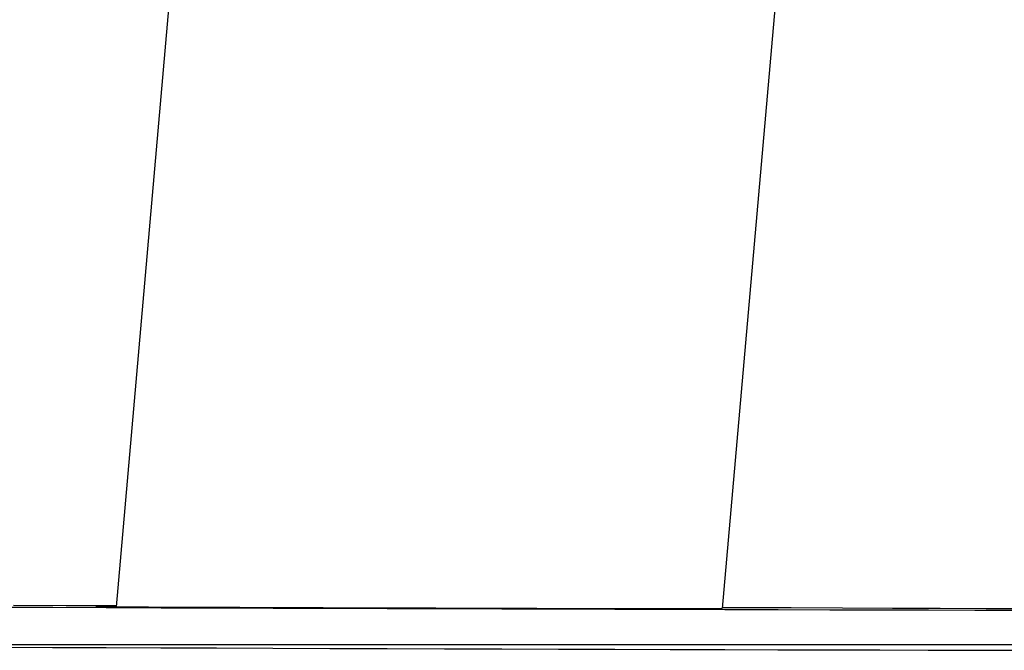
# Model space of a CAD drawing. Units: millimetres. Extents: x -2.7 to 8, y 0.4 to 14.3.
# Drawn here: x 1.8 to 1.9, y 10.2 to 10.3 of the extents above; entities that cross this region are included whole.
import ezdxf

# ---------------------------------------------------------------- set-up
doc = ezdxf.new("R2010")
doc.units = ezdxf.units.MM

# ---------------------------------------------------------------- blocks, each defined once
blk = doc.blocks.new('OPSHA_K015A')
at = {"color": 7, "linetype": 'Continuous', "lineweight": 25}
for p, q in [((11.428033, 6.591215), (11.419501, 6.493697)), ((11.480016, 6.493521), (11.488104, 6.58596))]:
    blk.add_line(p, q, dxfattribs=at)
at = {"color": 7, "linetype": 'Continuous', "lineweight": 25, "flags": 128}
for points in [[(11.41951, 6.493795), (11.4145, 6.493809), (11.409256, 6.493824)], [(11.407962, 6.493666), (11.413169, 6.493647), (11.418513, 6.493628), (11.423975, 6.493609), (11.429532, 6.49359), (11.435163, 6.493571), (11.440846, 6.493552), (11.44656, 6.493534), (11.452282, 6.493515), (11.45799, 6.493498), (11.463663, 6.49348), (11.469277, 6.493464), (11.474812, 6.493447), (11.480247, 6.493432), (11.485558, 6.493417), (11.490728, 6.493403), (11.495735, 6.49339), (11.50056, 6.493378), (11.505184, 6.493366), (11.50959, 6.493356)], [(11.444091, 6.493563), (11.444308, 6.493561), (11.444874, 6.493558), (11.445759, 6.493554), (11.44691, 6.493549), (11.44826, 6.493544), (11.449731, 6.493539), (11.451237, 6.493534), (11.452691, 6.49353), (11.454009, 6.493527), (11.455113, 6.493524), (11.45594, 6.493523), (11.456441, 6.493523), (11.456588, 6.493523), (11.456372, 6.493526), (11.455805, 6.493529), (11.45492, 6.493533), (11.453769, 6.493537), (11.452419, 6.493542), (11.450948, 6.493547), (11.449442, 6.493552), (11.447988, 6.493556), (11.44667, 6.49356), (11.445566, 6.493562), (11.444739, 6.493564), (11.444238, 6.493564), (11.444091, 6.493563)], [(11.540684, 6.493326), (11.540373, 6.493333), (11.539707, 6.493341), (11.538689, 6.493349), (11.537323, 6.493359), (11.535615, 6.49337), (11.53357, 6.493382), (11.531196, 6.493394), (11.528504, 6.493408), (11.525503, 6.493422), (11.522205, 6.493437), (11.518622, 6.493453), (11.514769, 6.49347), (11.510661, 6.493487), (11.506312, 6.493504), (11.501741, 6.493522), (11.496965, 6.49354), (11.492002, 6.493559), (11.486871, 6.493578), (11.481593, 6.493596), (11.480023, 6.493602)], [(11.40795, 6.489666), (11.413156, 6.489647), (11.418501, 6.489628), (11.423962, 6.489609), (11.429519, 6.48959), (11.43515, 6.489571), (11.440833, 6.489552), (11.446547, 6.489534), (11.452269, 6.489515), (11.457977, 6.489498), (11.46365, 6.48948), (11.469265, 6.489464), (11.4748, 6.489447), (11.480234, 6.489432), (11.485546, 6.489417), (11.490715, 6.489403), (11.495722, 6.48939), (11.500547, 6.489378), (11.505171, 6.489366), (11.509577, 6.489356)]]:
    blk.add_lwpolyline(points, dxfattribs=at)
at = {"color": 7, "linetype": 'Continuous', "lineweight": 25}
blk.add_ellipse((11.448709, 6.493617), major_axis=(0.031255, -0.000098), ratio=0.001018, start_param=2.777501, end_param=6.311003, dxfattribs=at)

msp = doc.modelspace()

# ---------------------------------------------------------------- linework, layer by layer
msp.add_lwpolyline([(6.935469, 10.245914), (1.714948, 10.245914)])

# ---------------------------------------------------------------- block references
msp.add_blockref('OPSHA_K015A', (-9.641749, 3.756004))

doc.saveas('drawing.dxf')
